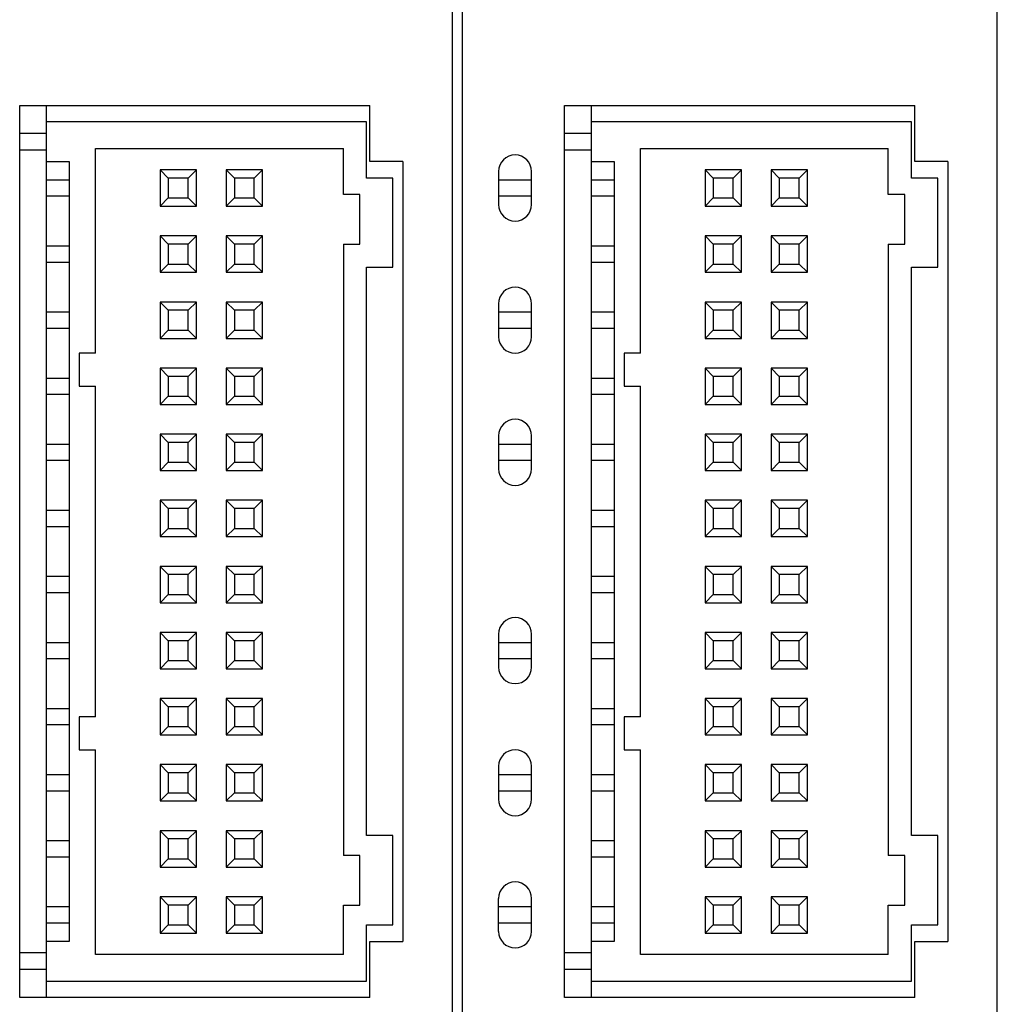
# Model space of a CAD drawing. Units: millimetres. Extents: x -6 to 549, y 0 to 416.
# Drawn here: x 309 to 339, y 180 to 210 of the extents above; entities that cross this region are included whole.
import ezdxf

# ---------------------------------------------------------------- set-up
doc = ezdxf.new("R2010")
doc.units = ezdxf.units.MM
doc.layers.get('0').update_dxf_attribs({"linetype": 'CONTINUOUS'})

msp = doc.modelspace()

# ---------------------------------------------------------------- linework, layer by layer
at = {"color": 7, "linetype": 'ByBlock'}
for p, q in [((322.132, 132.3), (322.132, 219.15)), ((322.432, 219.15), (322.432, 132.3)), ((338.632, 132.3), (338.632, 219.15)), ((309.032, 180.35), (309.032, 207.35)), ((309.032, 207.35), (319.632, 207.35)), ((309.832, 207.35), (309.832, 206.85)), ((319.632, 205.65), (319.632, 207.35)), ((325.532, 180.35), (325.532, 207.35)), ((325.532, 207.35), (336.132, 207.35)), ((326.332, 207.35), (326.332, 206.85)), ((336.132, 205.65), (336.132, 207.35)), ((319.532, 206.85), (309.832, 206.85)), ((309.832, 206.85), (309.832, 205.65)), ((319.532, 205.15), (319.532, 206.85)), ((336.032, 206.85), (326.332, 206.85)), ((326.332, 206.85), (326.332, 205.65)), ((336.032, 205.15), (336.032, 206.85)), ((309.832, 206.5), (309.032, 206.5)), ((326.332, 206.5), (325.532, 206.5)), ((309.832, 206), (309.032, 206)), ((311.332, 199.85), (311.332, 206.05)), ((311.332, 206.05), (318.832, 206.05)), ((318.832, 204.65), (318.832, 206.05)), ((326.332, 206), (325.532, 206)), ((327.832, 199.85), (327.832, 206.05)), ((327.832, 206.05), (335.332, 206.05)), ((335.332, 204.65), (335.332, 206.05)), ((309.832, 205.65), (309.832, 182.05)), ((309.832, 205.65), (310.532, 205.65)), ((310.532, 205.65), (310.532, 182.05)), ((320.632, 205.65), (319.632, 205.65)), ((320.632, 205.65), (320.632, 182.05)), ((326.332, 205.65), (326.332, 182.05)), ((326.332, 205.65), (327.032, 205.65)), ((327.032, 205.65), (327.032, 182.05)), ((337.132, 205.65), (336.132, 205.65)), ((337.132, 205.65), (337.132, 182.05)), ((313.282, 205.4), (313.282, 204.3)), ((313.282, 205.4), (313.532, 205.15)), ((314.382, 205.4), (313.282, 205.4)), ((314.382, 205.4), (314.132, 205.15)), ((314.382, 204.3), (314.382, 205.4)), ((315.282, 205.4), (315.282, 204.3)), ((316.382, 205.4), (315.282, 205.4)), ((315.282, 205.4), (315.532, 205.15)), ((316.382, 205.4), (316.132, 205.15)), ((316.382, 204.3), (316.382, 205.4)), ((323.532, 205.35), (323.532, 204.35)), ((324.532, 204.35), (324.532, 205.35)), ((329.782, 205.4), (329.782, 204.3)), ((329.782, 205.4), (330.032, 205.15)), ((330.882, 205.4), (329.782, 205.4)), ((330.882, 205.4), (330.632, 205.15)), ((330.882, 204.3), (330.882, 205.4)), ((331.782, 205.4), (331.782, 204.3)), ((332.882, 205.4), (331.782, 205.4)), ((331.782, 205.4), (332.032, 205.15)), ((332.882, 205.4), (332.632, 205.15)), ((332.882, 204.3), (332.882, 205.4)), ((309.832, 205.1), (310.532, 205.1)), ((313.532, 205.15), (313.532, 204.55)), ((314.132, 205.15), (313.532, 205.15)), ((314.132, 204.55), (314.132, 205.15)), ((315.532, 205.15), (315.532, 204.55)), ((316.132, 205.15), (315.532, 205.15)), ((316.132, 204.55), (316.132, 205.15)), ((320.332, 205.15), (319.532, 205.15)), ((320.332, 202.45), (320.332, 205.15)), ((323.532, 205.1), (324.532, 205.1)), ((326.332, 205.1), (327.032, 205.1)), ((330.032, 205.15), (330.032, 204.55)), ((330.632, 205.15), (330.032, 205.15)), ((330.632, 204.55), (330.632, 205.15)), ((332.032, 205.15), (332.032, 204.55)), ((332.632, 205.15), (332.032, 205.15)), ((332.632, 204.55), (332.632, 205.15)), ((336.832, 205.15), (336.032, 205.15)), ((336.832, 202.45), (336.832, 205.15)), ((310.532, 204.6), (309.832, 204.6)), ((313.532, 204.55), (313.282, 204.3)), ((313.532, 204.55), (314.132, 204.55)), ((314.132, 204.55), (314.382, 204.3)), ((315.532, 204.55), (315.282, 204.3)), ((315.532, 204.55), (316.132, 204.55)), ((316.132, 204.55), (316.382, 204.3)), ((319.332, 204.65), (318.832, 204.65)), ((319.332, 203.15), (319.332, 204.65)), ((324.532, 204.6), (323.532, 204.6)), ((327.032, 204.6), (326.332, 204.6)), ((330.032, 204.55), (329.782, 204.3)), ((330.032, 204.55), (330.632, 204.55)), ((330.632, 204.55), (330.882, 204.3)), ((332.032, 204.55), (331.782, 204.3)), ((332.032, 204.55), (332.632, 204.55)), ((332.632, 204.55), (332.882, 204.3)), ((335.832, 204.65), (335.332, 204.65)), ((335.832, 203.15), (335.832, 204.65)), ((313.282, 204.3), (314.382, 204.3)), ((315.282, 204.3), (316.382, 204.3)), ((329.782, 204.3), (330.882, 204.3)), ((331.782, 204.3), (332.882, 204.3)), ((314.382, 203.4), (313.282, 203.4)), ((313.282, 203.4), (313.532, 203.15)), ((313.282, 203.4), (313.282, 202.3)), ((314.382, 203.4), (314.132, 203.15)), ((314.382, 202.3), (314.382, 203.4)), ((315.282, 203.4), (315.282, 202.3)), ((315.282, 203.4), (315.532, 203.15)), ((316.382, 203.4), (315.282, 203.4)), ((316.382, 203.4), (316.132, 203.15)), ((316.382, 202.3), (316.382, 203.4)), ((330.882, 203.4), (329.782, 203.4)), ((329.782, 203.4), (330.032, 203.15)), ((329.782, 203.4), (329.782, 202.3)), ((330.882, 203.4), (330.632, 203.15)), ((330.882, 202.3), (330.882, 203.4)), ((331.782, 203.4), (331.782, 202.3)), ((331.782, 203.4), (332.032, 203.15)), ((332.882, 203.4), (331.782, 203.4)), ((332.882, 203.4), (332.632, 203.15)), ((332.882, 202.3), (332.882, 203.4)), ((309.832, 203.1), (310.532, 203.1)), ((314.132, 203.15), (313.532, 203.15)), ((313.532, 203.15), (313.532, 202.55)), ((314.132, 202.55), (314.132, 203.15)), ((315.532, 203.15), (315.532, 202.55)), ((316.132, 203.15), (315.532, 203.15)), ((316.132, 202.55), (316.132, 203.15)), ((318.832, 203.15), (318.832, 184.65)), ((318.832, 203.15), (319.332, 203.15)), ((326.332, 203.1), (327.032, 203.1)), ((330.632, 203.15), (330.032, 203.15)), ((330.032, 203.15), (330.032, 202.55)), ((330.632, 202.55), (330.632, 203.15)), ((332.032, 203.15), (332.032, 202.55)), ((332.632, 203.15), (332.032, 203.15)), ((332.632, 202.55), (332.632, 203.15)), ((335.332, 203.15), (335.332, 184.65)), ((335.332, 203.15), (335.832, 203.15)), ((310.532, 202.6), (309.832, 202.6)), ((313.532, 202.55), (313.282, 202.3)), ((313.532, 202.55), (314.132, 202.55)), ((314.132, 202.55), (314.382, 202.3)), ((315.532, 202.55), (315.282, 202.3)), ((315.532, 202.55), (316.132, 202.55)), ((316.132, 202.55), (316.382, 202.3)), ((319.532, 185.25), (319.532, 202.45)), ((319.532, 202.45), (320.332, 202.45)), ((327.032, 202.6), (326.332, 202.6)), ((330.032, 202.55), (329.782, 202.3)), ((330.032, 202.55), (330.632, 202.55)), ((330.632, 202.55), (330.882, 202.3)), ((332.032, 202.55), (331.782, 202.3)), ((332.032, 202.55), (332.632, 202.55)), ((332.632, 202.55), (332.882, 202.3)), ((336.032, 185.25), (336.032, 202.45)), ((336.032, 202.45), (336.832, 202.45)), ((313.282, 202.3), (314.382, 202.3)), ((315.282, 202.3), (316.382, 202.3)), ((329.782, 202.3), (330.882, 202.3)), ((331.782, 202.3), (332.882, 202.3)), ((314.382, 201.4), (313.282, 201.4)), ((313.282, 201.4), (313.532, 201.15)), ((313.282, 201.4), (313.282, 200.3)), ((314.132, 201.15), (313.532, 201.15)), ((313.532, 201.15), (313.532, 200.55)), ((314.382, 201.4), (314.132, 201.15)), ((314.132, 200.55), (314.132, 201.15)), ((314.382, 200.3), (314.382, 201.4)), ((316.382, 201.4), (315.282, 201.4)), ((315.282, 201.4), (315.532, 201.15)), ((315.282, 201.4), (315.282, 200.3)), ((316.132, 201.15), (315.532, 201.15)), ((315.532, 201.15), (315.532, 200.55)), ((316.382, 201.4), (316.132, 201.15)), ((316.132, 200.55), (316.132, 201.15)), ((316.382, 200.3), (316.382, 201.4)), ((323.532, 201.35), (323.532, 200.35)), ((324.532, 200.35), (324.532, 201.35)), ((329.782, 201.4), (329.782, 200.3)), ((329.782, 201.4), (330.032, 201.15)), ((330.882, 201.4), (329.782, 201.4)), ((330.032, 201.15), (330.032, 200.55)), ((330.632, 201.15), (330.032, 201.15)), ((330.882, 201.4), (330.632, 201.15)), ((330.632, 200.55), (330.632, 201.15)), ((330.882, 200.3), (330.882, 201.4)), ((331.782, 201.4), (331.782, 200.3)), ((331.782, 201.4), (332.032, 201.15)), ((332.882, 201.4), (331.782, 201.4)), ((332.032, 201.15), (332.032, 200.55)), ((332.632, 201.15), (332.032, 201.15)), ((332.882, 201.4), (332.632, 201.15)), ((332.632, 200.55), (332.632, 201.15)), ((332.882, 200.3), (332.882, 201.4)), ((309.832, 201.1), (310.532, 201.1)), ((323.532, 201.1), (324.532, 201.1)), ((326.332, 201.1), (327.032, 201.1)), ((310.532, 200.6), (309.832, 200.6)), ((324.532, 200.6), (323.532, 200.6)), ((327.032, 200.6), (326.332, 200.6)), ((313.532, 200.55), (313.282, 200.3)), ((313.282, 200.3), (314.382, 200.3)), ((313.532, 200.55), (314.132, 200.55)), ((314.132, 200.55), (314.382, 200.3)), ((315.532, 200.55), (315.282, 200.3)), ((315.282, 200.3), (316.382, 200.3)), ((315.532, 200.55), (316.132, 200.55)), ((316.132, 200.55), (316.382, 200.3)), ((330.032, 200.55), (329.782, 200.3)), ((329.782, 200.3), (330.882, 200.3)), ((330.032, 200.55), (330.632, 200.55)), ((330.632, 200.55), (330.882, 200.3)), ((332.032, 200.55), (331.782, 200.3)), ((331.782, 200.3), (332.882, 200.3)), ((332.032, 200.55), (332.632, 200.55)), ((332.632, 200.55), (332.882, 200.3)), ((310.832, 199.85), (310.832, 198.85)), ((311.332, 199.85), (310.832, 199.85)), ((327.332, 199.85), (327.332, 198.85)), ((327.832, 199.85), (327.332, 199.85)), ((313.282, 199.4), (313.282, 198.3)), ((313.282, 199.4), (313.532, 199.15)), ((314.382, 199.4), (313.282, 199.4)), ((314.382, 199.4), (314.132, 199.15)), ((314.382, 198.3), (314.382, 199.4)), ((316.382, 199.4), (315.282, 199.4)), ((315.282, 199.4), (315.532, 199.15)), ((315.282, 199.4), (315.282, 198.3)), ((316.382, 199.4), (316.132, 199.15)), ((316.382, 198.3), (316.382, 199.4)), ((330.882, 199.4), (329.782, 199.4)), ((329.782, 199.4), (330.032, 199.15)), ((329.782, 199.4), (329.782, 198.3)), ((330.882, 199.4), (330.632, 199.15)), ((330.882, 198.3), (330.882, 199.4)), ((332.882, 199.4), (331.782, 199.4)), ((331.782, 199.4), (332.032, 199.15)), ((331.782, 199.4), (331.782, 198.3)), ((332.882, 199.4), (332.632, 199.15)), ((332.882, 198.3), (332.882, 199.4)), ((309.832, 199.1), (310.532, 199.1)), ((313.532, 199.15), (313.532, 198.55)), ((314.132, 199.15), (313.532, 199.15)), ((314.132, 198.55), (314.132, 199.15)), ((316.132, 199.15), (315.532, 199.15)), ((315.532, 199.15), (315.532, 198.55)), ((316.132, 198.55), (316.132, 199.15)), ((326.332, 199.1), (327.032, 199.1)), ((330.632, 199.15), (330.032, 199.15)), ((330.032, 199.15), (330.032, 198.55)), ((330.632, 198.55), (330.632, 199.15)), ((332.632, 199.15), (332.032, 199.15)), ((332.032, 199.15), (332.032, 198.55)), ((332.632, 198.55), (332.632, 199.15)), ((310.832, 198.85), (311.332, 198.85)), ((311.332, 188.85), (311.332, 198.85)), ((327.332, 198.85), (327.832, 198.85)), ((327.832, 188.85), (327.832, 198.85)), ((310.532, 198.6), (309.832, 198.6)), ((313.532, 198.55), (313.282, 198.3)), ((313.532, 198.55), (314.132, 198.55)), ((314.132, 198.55), (314.382, 198.3)), ((315.532, 198.55), (315.282, 198.3)), ((315.532, 198.55), (316.132, 198.55)), ((316.132, 198.55), (316.382, 198.3)), ((327.032, 198.6), (326.332, 198.6)), ((330.032, 198.55), (329.782, 198.3)), ((330.032, 198.55), (330.632, 198.55)), ((330.632, 198.55), (330.882, 198.3)), ((332.032, 198.55), (331.782, 198.3)), ((332.032, 198.55), (332.632, 198.55)), ((332.632, 198.55), (332.882, 198.3)), ((313.282, 198.3), (314.382, 198.3)), ((315.282, 198.3), (316.382, 198.3)), ((329.782, 198.3), (330.882, 198.3)), ((331.782, 198.3), (332.882, 198.3)), ((314.382, 197.4), (313.282, 197.4)), ((313.282, 197.4), (313.532, 197.15)), ((313.282, 197.4), (313.282, 196.3)), ((314.382, 197.4), (314.132, 197.15)), ((314.382, 196.3), (314.382, 197.4)), ((315.282, 197.4), (315.282, 196.3)), ((315.282, 197.4), (315.532, 197.15)), ((316.382, 197.4), (315.282, 197.4)), ((316.382, 197.4), (316.132, 197.15)), ((316.382, 196.3), (316.382, 197.4)), ((323.532, 197.35), (323.532, 196.35)), ((324.532, 196.35), (324.532, 197.35)), ((330.882, 197.4), (329.782, 197.4)), ((329.782, 197.4), (330.032, 197.15)), ((329.782, 197.4), (329.782, 196.3)), ((330.882, 197.4), (330.632, 197.15)), ((330.882, 196.3), (330.882, 197.4)), ((331.782, 197.4), (331.782, 196.3)), ((331.782, 197.4), (332.032, 197.15)), ((332.882, 197.4), (331.782, 197.4)), ((332.882, 197.4), (332.632, 197.15)), ((332.882, 196.3), (332.882, 197.4)), ((309.832, 197.1), (310.532, 197.1)), ((314.132, 197.15), (313.532, 197.15)), ((313.532, 197.15), (313.532, 196.55)), ((314.132, 196.55), (314.132, 197.15)), ((316.132, 197.15), (315.532, 197.15)), ((315.532, 197.15), (315.532, 196.55)), ((316.132, 196.55), (316.132, 197.15)), ((323.532, 197.1), (324.532, 197.1)), ((326.332, 197.1), (327.032, 197.1)), ((330.632, 197.15), (330.032, 197.15)), ((330.032, 197.15), (330.032, 196.55)), ((330.632, 196.55), (330.632, 197.15)), ((332.032, 197.15), (332.032, 196.55)), ((332.632, 197.15), (332.032, 197.15)), ((332.632, 196.55), (332.632, 197.15)), ((310.532, 196.6), (309.832, 196.6)), ((313.532, 196.55), (313.282, 196.3)), ((313.532, 196.55), (314.132, 196.55)), ((314.132, 196.55), (314.382, 196.3)), ((315.532, 196.55), (315.282, 196.3)), ((315.532, 196.55), (316.132, 196.55)), ((316.132, 196.55), (316.382, 196.3)), ((324.532, 196.6), (323.532, 196.6)), ((327.032, 196.6), (326.332, 196.6)), ((330.032, 196.55), (329.782, 196.3)), ((330.032, 196.55), (330.632, 196.55)), ((330.632, 196.55), (330.882, 196.3)), ((332.032, 196.55), (331.782, 196.3)), ((332.032, 196.55), (332.632, 196.55)), ((332.632, 196.55), (332.882, 196.3)), ((313.282, 196.3), (314.382, 196.3)), ((315.282, 196.3), (316.382, 196.3)), ((329.782, 196.3), (330.882, 196.3)), ((331.782, 196.3), (332.882, 196.3)), ((314.382, 195.4), (313.282, 195.4)), ((313.282, 195.4), (313.532, 195.15)), ((313.282, 195.4), (313.282, 194.3)), ((314.382, 195.4), (314.132, 195.15)), ((314.382, 194.3), (314.382, 195.4)), ((316.382, 195.4), (315.282, 195.4)), ((315.282, 195.4), (315.532, 195.15)), ((315.282, 195.4), (315.282, 194.3)), ((316.382, 195.4), (316.132, 195.15)), ((316.382, 194.3), (316.382, 195.4)), ((330.882, 195.4), (329.782, 195.4)), ((329.782, 195.4), (330.032, 195.15)), ((329.782, 195.4), (329.782, 194.3)), ((330.882, 195.4), (330.632, 195.15)), ((330.882, 194.3), (330.882, 195.4)), ((331.782, 195.4), (331.782, 194.3)), ((331.782, 195.4), (332.032, 195.15)), ((332.882, 195.4), (331.782, 195.4)), ((332.882, 195.4), (332.632, 195.15)), ((332.882, 194.3), (332.882, 195.4)), ((309.832, 195.1), (310.532, 195.1)), ((314.132, 195.15), (313.532, 195.15)), ((313.532, 195.15), (313.532, 194.55)), ((314.132, 194.55), (314.132, 195.15)), ((316.132, 195.15), (315.532, 195.15)), ((315.532, 195.15), (315.532, 194.55)), ((316.132, 194.55), (316.132, 195.15)), ((326.332, 195.1), (327.032, 195.1)), ((330.632, 195.15), (330.032, 195.15)), ((330.032, 195.15), (330.032, 194.55)), ((330.632, 194.55), (330.632, 195.15)), ((332.032, 195.15), (332.032, 194.55)), ((332.632, 195.15), (332.032, 195.15)), ((332.632, 194.55), (332.632, 195.15)), ((310.532, 194.6), (309.832, 194.6)), ((327.032, 194.6), (326.332, 194.6)), ((313.532, 194.55), (313.282, 194.3)), ((313.282, 194.3), (314.382, 194.3)), ((313.532, 194.55), (314.132, 194.55)), ((314.132, 194.55), (314.382, 194.3)), ((315.532, 194.55), (315.282, 194.3)), ((315.282, 194.3), (316.382, 194.3)), ((315.532, 194.55), (316.132, 194.55)), ((316.132, 194.55), (316.382, 194.3)), ((330.032, 194.55), (329.782, 194.3)), ((329.782, 194.3), (330.882, 194.3)), ((330.032, 194.55), (330.632, 194.55)), ((330.632, 194.55), (330.882, 194.3)), ((332.032, 194.55), (331.782, 194.3)), ((331.782, 194.3), (332.882, 194.3)), ((332.032, 194.55), (332.632, 194.55)), ((332.632, 194.55), (332.882, 194.3)), ((313.282, 193.4), (313.282, 192.3)), ((313.282, 193.4), (313.532, 193.15)), ((314.382, 193.4), (313.282, 193.4)), ((313.532, 193.15), (313.532, 192.55)), ((314.132, 193.15), (313.532, 193.15)), ((314.382, 193.4), (314.132, 193.15)), ((314.132, 192.55), (314.132, 193.15)), ((314.382, 192.3), (314.382, 193.4)), ((315.282, 193.4), (315.282, 192.3)), ((315.282, 193.4), (315.532, 193.15)), ((316.382, 193.4), (315.282, 193.4)), ((315.532, 193.15), (315.532, 192.55)), ((316.132, 193.15), (315.532, 193.15)), ((316.382, 193.4), (316.132, 193.15)), ((316.132, 192.55), (316.132, 193.15)), ((316.382, 192.3), (316.382, 193.4)), ((329.782, 193.4), (329.782, 192.3)), ((329.782, 193.4), (330.032, 193.15)), ((330.882, 193.4), (329.782, 193.4)), ((330.032, 193.15), (330.032, 192.55)), ((330.632, 193.15), (330.032, 193.15)), ((330.882, 193.4), (330.632, 193.15)), ((330.632, 192.55), (330.632, 193.15)), ((330.882, 192.3), (330.882, 193.4)), ((331.782, 193.4), (331.782, 192.3)), ((331.782, 193.4), (332.032, 193.15)), ((332.882, 193.4), (331.782, 193.4)), ((332.032, 193.15), (332.032, 192.55)), ((332.632, 193.15), (332.032, 193.15)), ((332.882, 193.4), (332.632, 193.15)), ((332.632, 192.55), (332.632, 193.15)), ((332.882, 192.3), (332.882, 193.4)), ((309.832, 193.1), (310.532, 193.1)), ((326.332, 193.1), (327.032, 193.1)), ((310.532, 192.6), (309.832, 192.6)), ((313.532, 192.55), (313.282, 192.3)), ((313.532, 192.55), (314.132, 192.55)), ((314.132, 192.55), (314.382, 192.3)), ((315.532, 192.55), (315.282, 192.3)), ((315.532, 192.55), (316.132, 192.55)), ((316.132, 192.55), (316.382, 192.3)), ((327.032, 192.6), (326.332, 192.6)), ((330.032, 192.55), (329.782, 192.3)), ((330.032, 192.55), (330.632, 192.55)), ((330.632, 192.55), (330.882, 192.3)), ((332.032, 192.55), (331.782, 192.3)), ((332.032, 192.55), (332.632, 192.55)), ((332.632, 192.55), (332.882, 192.3)), ((313.282, 192.3), (314.382, 192.3)), ((315.282, 192.3), (316.382, 192.3)), ((329.782, 192.3), (330.882, 192.3)), ((331.782, 192.3), (332.882, 192.3)), ((314.382, 191.4), (313.282, 191.4)), ((313.282, 191.4), (313.532, 191.15)), ((313.282, 191.4), (313.282, 190.3)), ((314.382, 191.4), (314.132, 191.15)), ((314.382, 190.3), (314.382, 191.4)), ((316.382, 191.4), (315.282, 191.4)), ((315.282, 191.4), (315.532, 191.15)), ((315.282, 191.4), (315.282, 190.3)), ((316.382, 191.4), (316.132, 191.15)), ((316.382, 190.3), (316.382, 191.4)), ((323.532, 191.35), (323.532, 190.35)), ((324.532, 190.35), (324.532, 191.35)), ((329.782, 191.4), (329.782, 190.3)), ((329.782, 191.4), (330.032, 191.15)), ((330.882, 191.4), (329.782, 191.4)), ((330.882, 191.4), (330.632, 191.15)), ((330.882, 190.3), (330.882, 191.4)), ((332.882, 191.4), (331.782, 191.4)), ((331.782, 191.4), (332.032, 191.15)), ((331.782, 191.4), (331.782, 190.3)), ((332.882, 191.4), (332.632, 191.15)), ((332.882, 190.3), (332.882, 191.4)), ((309.832, 191.1), (310.532, 191.1)), ((314.132, 191.15), (313.532, 191.15)), ((313.532, 191.15), (313.532, 190.55)), ((314.132, 190.55), (314.132, 191.15)), ((316.132, 191.15), (315.532, 191.15)), ((315.532, 191.15), (315.532, 190.55)), ((316.132, 190.55), (316.132, 191.15)), ((323.532, 191.1), (324.532, 191.1)), ((326.332, 191.1), (327.032, 191.1)), ((330.632, 191.15), (330.032, 191.15)), ((330.032, 191.15), (330.032, 190.55)), ((330.632, 190.55), (330.632, 191.15)), ((332.632, 191.15), (332.032, 191.15)), ((332.032, 191.15), (332.032, 190.55)), ((332.632, 190.55), (332.632, 191.15)), ((310.532, 190.6), (309.832, 190.6)), ((313.532, 190.55), (313.282, 190.3)), ((313.532, 190.55), (314.132, 190.55)), ((314.132, 190.55), (314.382, 190.3)), ((315.532, 190.55), (315.282, 190.3)), ((315.532, 190.55), (316.132, 190.55)), ((316.132, 190.55), (316.382, 190.3)), ((324.532, 190.6), (323.532, 190.6)), ((327.032, 190.6), (326.332, 190.6)), ((330.032, 190.55), (329.782, 190.3)), ((330.032, 190.55), (330.632, 190.55)), ((330.632, 190.55), (330.882, 190.3)), ((332.032, 190.55), (331.782, 190.3)), ((332.032, 190.55), (332.632, 190.55)), ((332.632, 190.55), (332.882, 190.3)), ((313.282, 190.3), (314.382, 190.3)), ((315.282, 190.3), (316.382, 190.3)), ((329.782, 190.3), (330.882, 190.3)), ((331.782, 190.3), (332.882, 190.3)), ((313.282, 189.4), (313.282, 188.3)), ((313.282, 189.4), (313.532, 189.15)), ((314.382, 189.4), (313.282, 189.4)), ((314.382, 189.4), (314.132, 189.15)), ((314.382, 188.3), (314.382, 189.4)), ((316.382, 189.4), (315.282, 189.4)), ((315.282, 189.4), (315.532, 189.15)), ((315.282, 189.4), (315.282, 188.3)), ((316.382, 189.4), (316.132, 189.15)), ((316.382, 188.3), (316.382, 189.4)), ((329.782, 189.4), (329.782, 188.3)), ((329.782, 189.4), (330.032, 189.15)), ((330.882, 189.4), (329.782, 189.4)), ((330.882, 189.4), (330.632, 189.15)), ((330.882, 188.3), (330.882, 189.4)), ((331.782, 189.4), (331.782, 188.3)), ((331.782, 189.4), (332.032, 189.15)), ((332.882, 189.4), (331.782, 189.4)), ((332.882, 189.4), (332.632, 189.15)), ((332.882, 188.3), (332.882, 189.4)), ((309.832, 189.1), (310.532, 189.1)), ((313.532, 189.15), (313.532, 188.55)), ((314.132, 189.15), (313.532, 189.15)), ((314.132, 188.55), (314.132, 189.15)), ((316.132, 189.15), (315.532, 189.15)), ((315.532, 189.15), (315.532, 188.55)), ((316.132, 188.55), (316.132, 189.15)), ((326.332, 189.1), (327.032, 189.1)), ((330.032, 189.15), (330.032, 188.55)), ((330.632, 189.15), (330.032, 189.15)), ((330.632, 188.55), (330.632, 189.15)), ((332.632, 189.15), (332.032, 189.15)), ((332.032, 189.15), (332.032, 188.55)), ((332.632, 188.55), (332.632, 189.15)), ((310.832, 188.85), (310.832, 187.85)), ((311.332, 188.85), (310.832, 188.85)), ((327.332, 188.85), (327.332, 187.85)), ((327.832, 188.85), (327.332, 188.85)), ((310.532, 188.6), (309.832, 188.6)), ((313.532, 188.55), (313.282, 188.3)), ((313.532, 188.55), (314.132, 188.55)), ((314.132, 188.55), (314.382, 188.3)), ((315.532, 188.55), (315.282, 188.3)), ((315.532, 188.55), (316.132, 188.55)), ((316.132, 188.55), (316.382, 188.3)), ((327.032, 188.6), (326.332, 188.6)), ((330.032, 188.55), (329.782, 188.3)), ((330.032, 188.55), (330.632, 188.55)), ((330.632, 188.55), (330.882, 188.3)), ((332.032, 188.55), (331.782, 188.3)), ((332.032, 188.55), (332.632, 188.55)), ((332.632, 188.55), (332.882, 188.3)), ((313.282, 188.3), (314.382, 188.3)), ((315.282, 188.3), (316.382, 188.3)), ((329.782, 188.3), (330.882, 188.3)), ((331.782, 188.3), (332.882, 188.3)), ((310.832, 187.85), (311.332, 187.85)), ((311.332, 181.65), (311.332, 187.85)), ((327.332, 187.85), (327.832, 187.85)), ((327.832, 181.65), (327.832, 187.85)), ((313.282, 187.4), (313.282, 186.3)), ((313.282, 187.4), (313.532, 187.15)), ((314.382, 187.4), (313.282, 187.4)), ((313.532, 187.15), (313.532, 186.55)), ((314.132, 187.15), (313.532, 187.15)), ((314.382, 187.4), (314.132, 187.15)), ((314.132, 186.55), (314.132, 187.15)), ((314.382, 186.3), (314.382, 187.4)), ((315.282, 187.4), (315.282, 186.3)), ((315.282, 187.4), (315.532, 187.15)), ((316.382, 187.4), (315.282, 187.4)), ((316.132, 187.15), (315.532, 187.15)), ((315.532, 187.15), (315.532, 186.55)), ((316.382, 187.4), (316.132, 187.15)), ((316.132, 186.55), (316.132, 187.15)), ((316.382, 186.3), (316.382, 187.4)), ((323.532, 187.35), (323.532, 186.35)), ((324.532, 186.35), (324.532, 187.35)), ((329.782, 187.4), (329.782, 186.3)), ((329.782, 187.4), (330.032, 187.15)), ((330.882, 187.4), (329.782, 187.4)), ((330.032, 187.15), (330.032, 186.55)), ((330.632, 187.15), (330.032, 187.15)), ((330.882, 187.4), (330.632, 187.15)), ((330.632, 186.55), (330.632, 187.15)), ((330.882, 186.3), (330.882, 187.4)), ((332.882, 187.4), (331.782, 187.4)), ((331.782, 187.4), (332.032, 187.15)), ((331.782, 187.4), (331.782, 186.3)), ((332.632, 187.15), (332.032, 187.15)), ((332.032, 187.15), (332.032, 186.55)), ((332.882, 187.4), (332.632, 187.15)), ((332.632, 186.55), (332.632, 187.15)), ((332.882, 186.3), (332.882, 187.4)), ((309.832, 187.1), (310.532, 187.1)), ((323.532, 187.1), (324.532, 187.1)), ((326.332, 187.1), (327.032, 187.1)), ((310.532, 186.6), (309.832, 186.6)), ((313.532, 186.55), (313.282, 186.3)), ((313.532, 186.55), (314.132, 186.55)), ((314.132, 186.55), (314.382, 186.3)), ((315.532, 186.55), (315.282, 186.3)), ((315.532, 186.55), (316.132, 186.55)), ((316.132, 186.55), (316.382, 186.3)), ((324.532, 186.6), (323.532, 186.6)), ((327.032, 186.6), (326.332, 186.6)), ((330.032, 186.55), (329.782, 186.3)), ((330.032, 186.55), (330.632, 186.55)), ((330.632, 186.55), (330.882, 186.3)), ((332.032, 186.55), (331.782, 186.3)), ((332.032, 186.55), (332.632, 186.55)), ((332.632, 186.55), (332.882, 186.3)), ((313.282, 186.3), (314.382, 186.3)), ((315.282, 186.3), (316.382, 186.3)), ((329.782, 186.3), (330.882, 186.3)), ((331.782, 186.3), (332.882, 186.3)), ((314.382, 185.4), (313.282, 185.4)), ((313.282, 185.4), (313.532, 185.15)), ((313.282, 185.4), (313.282, 184.3)), ((314.382, 185.4), (314.132, 185.15)), ((314.382, 184.3), (314.382, 185.4)), ((316.382, 185.4), (315.282, 185.4)), ((315.282, 185.4), (315.532, 185.15)), ((315.282, 185.4), (315.282, 184.3)), ((316.382, 185.4), (316.132, 185.15)), ((316.382, 184.3), (316.382, 185.4)), ((329.782, 185.4), (329.782, 184.3)), ((329.782, 185.4), (330.032, 185.15)), ((330.882, 185.4), (329.782, 185.4)), ((330.882, 185.4), (330.632, 185.15)), ((330.882, 184.3), (330.882, 185.4)), ((332.882, 185.4), (331.782, 185.4)), ((331.782, 185.4), (332.032, 185.15)), ((331.782, 185.4), (331.782, 184.3)), ((332.882, 185.4), (332.632, 185.15)), ((332.882, 184.3), (332.882, 185.4)), ((309.832, 185.1), (310.532, 185.1)), ((314.132, 185.15), (313.532, 185.15)), ((313.532, 185.15), (313.532, 184.55)), ((314.132, 184.55), (314.132, 185.15)), ((316.132, 185.15), (315.532, 185.15)), ((315.532, 185.15), (315.532, 184.55)), ((316.132, 184.55), (316.132, 185.15)), ((320.332, 185.25), (319.532, 185.25)), ((320.332, 182.55), (320.332, 185.25)), ((326.332, 185.1), (327.032, 185.1)), ((330.032, 185.15), (330.032, 184.55)), ((330.632, 185.15), (330.032, 185.15)), ((330.632, 184.55), (330.632, 185.15)), ((332.632, 185.15), (332.032, 185.15)), ((332.032, 185.15), (332.032, 184.55)), ((332.632, 184.55), (332.632, 185.15)), ((336.832, 185.25), (336.032, 185.25)), ((336.832, 182.55), (336.832, 185.25)), ((310.532, 184.6), (309.832, 184.6)), ((313.532, 184.55), (313.282, 184.3)), ((313.532, 184.55), (314.132, 184.55)), ((314.132, 184.55), (314.382, 184.3)), ((315.532, 184.55), (315.282, 184.3)), ((315.532, 184.55), (316.132, 184.55)), ((316.132, 184.55), (316.382, 184.3)), ((319.332, 184.65), (318.832, 184.65)), ((319.332, 183.15), (319.332, 184.65)), ((327.032, 184.6), (326.332, 184.6)), ((330.032, 184.55), (329.782, 184.3)), ((330.032, 184.55), (330.632, 184.55)), ((330.632, 184.55), (330.882, 184.3)), ((332.032, 184.55), (331.782, 184.3)), ((332.032, 184.55), (332.632, 184.55)), ((332.632, 184.55), (332.882, 184.3)), ((335.832, 184.65), (335.332, 184.65)), ((335.832, 183.15), (335.832, 184.65)), ((313.282, 184.3), (314.382, 184.3)), ((315.282, 184.3), (316.382, 184.3)), ((329.782, 184.3), (330.882, 184.3)), ((331.782, 184.3), (332.882, 184.3)), ((313.282, 183.4), (313.282, 182.3)), ((313.282, 183.4), (313.532, 183.15)), ((314.382, 183.4), (313.282, 183.4)), ((314.382, 183.4), (314.132, 183.15)), ((314.382, 182.3), (314.382, 183.4)), ((315.282, 183.4), (315.282, 182.3)), ((315.282, 183.4), (315.532, 183.15)), ((316.382, 183.4), (315.282, 183.4)), ((316.382, 183.4), (316.132, 183.15)), ((316.382, 182.3), (316.382, 183.4)), ((323.532, 182.351), (323.532, 183.35)), ((324.532, 182.351), (324.532, 183.35)), ((330.882, 183.4), (329.782, 183.4)), ((329.782, 183.4), (330.032, 183.15)), ((329.782, 183.4), (329.782, 182.3)), ((330.882, 183.4), (330.632, 183.15)), ((330.882, 182.3), (330.882, 183.4)), ((332.882, 183.4), (331.782, 183.4)), ((331.782, 183.4), (332.032, 183.15)), ((331.782, 183.4), (331.782, 182.3)), ((332.882, 183.4), (332.632, 183.15)), ((332.882, 182.3), (332.882, 183.4)), ((309.832, 183.1), (310.532, 183.1)), ((313.532, 183.15), (313.532, 182.55)), ((314.132, 183.15), (313.532, 183.15)), ((314.132, 182.55), (314.132, 183.15)), ((315.532, 183.15), (315.532, 182.55)), ((316.132, 183.15), (315.532, 183.15)), ((316.132, 182.55), (316.132, 183.15)), ((318.832, 183.15), (319.332, 183.15)), ((318.832, 181.65), (318.832, 183.15)), ((323.532, 183.1), (324.532, 183.1)), ((326.332, 183.1), (327.032, 183.1)), ((330.632, 183.15), (330.032, 183.15)), ((330.032, 183.15), (330.032, 182.55)), ((330.632, 182.55), (330.632, 183.15)), ((332.632, 183.15), (332.032, 183.15)), ((332.032, 183.15), (332.032, 182.55)), ((332.632, 182.55), (332.632, 183.15)), ((335.332, 183.15), (335.832, 183.15)), ((335.332, 181.65), (335.332, 183.15)), ((310.532, 182.6), (309.832, 182.6)), ((313.532, 182.55), (313.282, 182.3)), ((313.532, 182.55), (314.132, 182.55)), ((314.132, 182.55), (314.382, 182.3)), ((315.532, 182.55), (315.282, 182.3)), ((315.532, 182.55), (316.132, 182.55)), ((316.132, 182.55), (316.382, 182.3)), ((319.532, 180.85), (319.532, 182.55)), ((319.532, 182.55), (320.332, 182.55)), ((324.532, 182.6), (323.532, 182.6)), ((327.032, 182.6), (326.332, 182.6)), ((330.032, 182.55), (329.782, 182.3)), ((330.032, 182.55), (330.632, 182.55)), ((330.632, 182.55), (330.882, 182.3)), ((332.032, 182.55), (331.782, 182.3)), ((332.032, 182.55), (332.632, 182.55)), ((332.632, 182.55), (332.882, 182.3)), ((336.032, 180.85), (336.032, 182.55)), ((336.032, 182.55), (336.832, 182.55)), ((313.282, 182.3), (314.382, 182.3)), ((315.282, 182.3), (316.382, 182.3)), ((329.782, 182.3), (330.882, 182.3)), ((331.782, 182.3), (332.882, 182.3)), ((309.832, 182.05), (309.832, 180.85)), ((310.532, 182.05), (309.832, 182.05)), ((319.632, 180.35), (319.632, 182.05)), ((319.632, 182.05), (320.632, 182.05)), ((326.332, 182.05), (326.332, 180.85)), ((327.032, 182.05), (326.332, 182.05)), ((336.132, 180.35), (336.132, 182.05)), ((336.132, 182.05), (337.132, 182.05)), ((309.832, 181.7), (309.032, 181.7)), ((318.832, 181.65), (311.332, 181.65)), ((326.332, 181.7), (325.532, 181.7)), ((335.332, 181.65), (327.832, 181.65)), ((309.832, 181.2), (309.032, 181.2)), ((326.332, 181.2), (325.532, 181.2)), ((309.832, 180.85), (319.532, 180.85)), ((309.832, 180.85), (309.832, 180.35)), ((326.332, 180.85), (336.032, 180.85)), ((326.332, 180.85), (326.332, 180.35)), ((319.632, 180.35), (309.032, 180.35)), ((336.132, 180.35), (325.532, 180.35))]:
    msp.add_line(p, q, dxfattribs=at)
for centre, start, end in [((324.032, 205.35), 0, 179.9966), ((324.032, 204.35), 180, 0), ((324.032, 201.35), 0, 179.9966), ((324.032, 200.35), 180, 0), ((324.032, 197.35), 0, 179.9966), ((324.032, 196.35), 180, 0), ((324.032, 191.35), 0, 179.9966), ((324.032, 190.35), 180, 0), ((324.032, 187.35), 0, 179.9966), ((324.032, 186.35), 180, 0), ((324.032, 183.35), 0, 179.9966), ((324.032, 182.351), 180, 0)]:
    msp.add_arc(centre, 0.5, start, end, dxfattribs=at)

doc.saveas('drawing.dxf')
